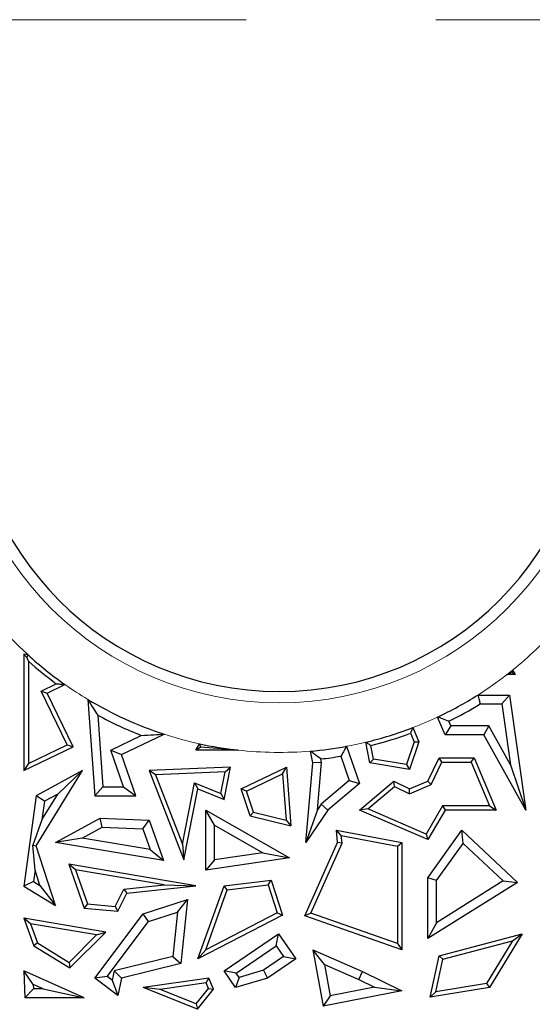
# Model space of a CAD drawing. Units: millimetres. Extents: x 0 to 420, y 0 to 297.
# Drawn here: x 138 to 142, y 79 to 86 of the extents above; entities that cross this region are included whole.
import ezdxf

# ---------------------------------------------------------------- set-up
doc = ezdxf.new("R2010")
doc.units = ezdxf.units.MM
doc.linetypes.add('CENTER', pattern=[10.16, 6.35, -1.27, 1.27, -1.27])

msp = doc.modelspace()

# ---------------------------------------------------------------- linework, layer by layer
at = {"color": 7, "linetype": 'CENTER', "lineweight": 18}
msp.add_line((170.3718, 85.7043), (96.3196, 85.7043), dxfattribs=at)
at = {"color": 7, "linetype": 'Continuous', "lineweight": 25}
for p, q in [((138.4043, 81.4576), (138.4043, 80.6786)), ((138.4229, 81.4359), (138.4043, 81.4576)), ((138.4312, 81.4534), (138.4043, 81.4576)), ((138.4337, 81.4115), (138.4337, 80.7255)), ((141.6922, 81.3225), (141.6345, 81.3191)), ((141.6709, 81.3329), (141.6922, 81.3225)), ((141.6733, 81.3497), (141.6922, 81.3225)), ((138.5197, 81.2109), (138.6207, 81.2598)), ((138.5589, 81.1973), (138.678, 81.2549)), ((138.6937, 80.8513), (138.5197, 81.2109)), ((138.5197, 81.2109), (138.5589, 81.1973)), ((138.733, 80.8376), (138.5589, 81.1973)), ((138.8309, 81.1553), (138.8785, 80.5102)), ((141.4411, 81.184), (141.6543, 81.184)), ((141.458, 81.1252), (141.6033, 81.1252)), ((141.6033, 81.1252), (141.6543, 81.184)), ((141.6033, 81.1252), (141.6611, 80.7179)), ((141.6543, 81.184), (141.7635, 80.4141)), ((138.8977, 81.0495), (138.9331, 80.569)), ((141.2232, 80.9189), (141.1731, 81.0372)), ((141.2621, 80.9777), (141.249, 81.0086)), ((140.9904, 80.9286), (141.015, 80.8705)), ((141.0065, 80.9661), (141.0464, 80.8718)), ((141.2621, 80.9777), (141.2232, 80.9189)), ((141.5159, 80.9777), (141.2621, 80.9777)), ((141.5159, 80.9777), (141.4814, 80.9189)), ((141.6611, 80.7179), (141.5159, 80.9777)), ((138.9853, 80.8155), (139.1896, 80.9144)), ((139.0579, 80.7854), (139.3415, 80.9226)), ((140.72, 80.7301), (140.6914, 80.8684)), ((141.015, 80.8705), (140.9654, 80.7188)), ((141.0464, 80.8718), (140.9855, 80.6856)), ((141.015, 80.8705), (141.0464, 80.8718)), ((141.4814, 80.9189), (141.2232, 80.9189)), ((141.7635, 80.4141), (141.4814, 80.9189)), ((138.4043, 80.6786), (138.733, 80.8376)), ((138.4337, 80.7255), (138.6937, 80.8513)), ((138.6937, 80.8513), (138.733, 80.8376)), ((139.0704, 80.569), (138.9853, 80.8155)), ((138.9853, 80.8155), (139.0579, 80.7854)), ((139.554, 80.8155), (139.5781, 80.8582)), ((139.5883, 80.8355), (139.554, 80.8155)), ((139.8368, 80.8155), (139.554, 80.8155)), ((139.8368, 80.8155), (139.5883, 80.8355)), ((140.3367, 80.7301), (140.3212, 80.8089)), ((140.5638, 80.8414), (140.6495, 80.5926)), ((140.7447, 80.7557), (140.726, 80.8465)), ((139.1529, 80.5102), (139.0579, 80.7854)), ((140.2898, 80.1975), (140.3367, 80.7301)), ((140.396, 80.7332), (140.3367, 80.7301)), ((140.368, 80.4161), (140.396, 80.7332)), ((140.396, 80.7332), (140.3914, 80.7567)), ((140.5246, 80.7749), (140.5808, 80.6115)), ((140.7447, 80.7557), (140.72, 80.7301)), ((140.9855, 80.6856), (140.72, 80.7301)), ((140.9654, 80.7188), (140.7447, 80.7557)), ((141.1074, 80.6076), (141.1834, 80.7637)), ((141.129, 80.5848), (141.2017, 80.7343)), ((141.2017, 80.7343), (141.1834, 80.7637)), ((141.1834, 80.7637), (141.4166, 80.7637)), ((141.2017, 80.7343), (141.3971, 80.7343)), ((141.3971, 80.7343), (141.4166, 80.7637)), ((141.3971, 80.7343), (141.5203, 80.4435)), ((141.4166, 80.7637), (141.5647, 80.4141)), ((138.4337, 80.7255), (138.4043, 80.6786)), ((138.7957, 80.6786), (138.4868, 80.5102)), ((138.4868, 80.176), (138.7957, 80.6786)), ((138.6301, 80.5214), (138.7957, 80.6786)), ((139.7868, 80.7014), (139.2417, 80.6786)), ((139.2839, 80.6509), (139.2417, 80.6786)), ((139.2417, 80.6786), (139.4735, 80.0805)), ((139.7507, 80.6704), (139.2839, 80.6509)), ((139.7219, 80.5247), (139.7507, 80.6704)), ((139.7438, 80.484), (139.7868, 80.7014)), ((139.7507, 80.6704), (139.7868, 80.7014)), ((139.8587, 80.5559), (140.1614, 80.7014)), ((140.1353, 80.6562), (140.1614, 80.7014)), ((140.1614, 80.7014), (140.1912, 80.3088)), ((140.9654, 80.7188), (140.9855, 80.6856)), ((141.6611, 80.7179), (141.7635, 80.4141)), ((139.2839, 80.6509), (139.4644, 80.1855)), ((139.4644, 80.1855), (139.5458, 80.5966)), ((139.5458, 80.5966), (139.7219, 80.5247)), ((139.5458, 80.5966), (139.5677, 80.5559)), ((139.8946, 80.5406), (140.1353, 80.6562)), ((140.1353, 80.6562), (140.1588, 80.3472)), ((140.5808, 80.6115), (140.3938, 80.4538)), ((140.5808, 80.6115), (140.6495, 80.5926)), ((140.6495, 80.4141), (140.8794, 80.6076)), ((140.8837, 80.5728), (140.8794, 80.6076)), ((140.8794, 80.6076), (140.9855, 80.5559)), ((140.9855, 80.5559), (141.1074, 80.6076)), ((141.129, 80.5848), (141.1074, 80.6076)), ((138.9331, 80.569), (138.8785, 80.5102)), ((138.9331, 80.569), (139.0704, 80.569)), ((139.0704, 80.569), (139.1529, 80.5102)), ((139.4735, 80.0805), (139.5677, 80.5559)), ((139.5677, 80.5559), (139.7438, 80.484)), ((139.8946, 80.5406), (139.8587, 80.5559)), ((139.9174, 80.3768), (139.8587, 80.5559)), ((139.9403, 80.4014), (139.8946, 80.5406)), ((140.6495, 80.5926), (140.4379, 80.4141)), ((140.7047, 80.4222), (140.8837, 80.5728)), ((140.8837, 80.5728), (140.9846, 80.5237)), ((140.9846, 80.5237), (141.129, 80.5848)), ((140.9846, 80.5237), (140.9855, 80.5559)), ((138.4868, 80.5102), (138.4043, 79.9055)), ((138.541, 80.4729), (138.4868, 80.5102)), ((138.5241, 80.349), (138.6301, 80.5214)), ((138.541, 80.4729), (138.5241, 80.349)), ((138.6301, 80.5214), (138.541, 80.4729)), ((138.8785, 80.5102), (139.1529, 80.5102)), ((139.7219, 80.5247), (139.7438, 80.484)), ((139.6798, 80.3128), (139.621, 80.4141)), ((139.621, 80.0131), (139.621, 80.4141)), ((139.621, 80.4141), (140.1809, 80.094)), ((139.9403, 80.4014), (139.9174, 80.3768)), ((139.9403, 80.4014), (140.1588, 80.3472)), ((140.368, 80.4161), (140.2898, 80.1975)), ((140.4379, 80.4141), (140.2898, 80.1975)), ((140.3938, 80.4538), (140.368, 80.4161)), ((140.3938, 80.4538), (140.4379, 80.4141)), ((140.7047, 80.4222), (140.6495, 80.4141)), ((141.1074, 80.2163), (140.6495, 80.4141)), ((141.0951, 80.2536), (140.7047, 80.4222)), ((141.2063, 80.4435), (141.0951, 80.2536)), ((141.2232, 80.4141), (141.1074, 80.2163)), ((141.5203, 80.4435), (141.2063, 80.4435)), ((141.2063, 80.4435), (141.2232, 80.4141)), ((141.5647, 80.4141), (141.2232, 80.4141)), ((141.5203, 80.4435), (141.5647, 80.4141)), ((138.5241, 80.349), (138.4633, 80.1788)), ((138.6156, 80.1975), (138.9145, 80.3604)), ((138.9283, 80.3009), (138.9145, 80.3604)), ((138.9145, 80.3604), (139.2417, 80.3459)), ((139.1995, 80.2889), (139.2417, 80.3459)), ((139.2417, 80.3459), (139.3371, 80.0758)), ((139.9174, 80.3768), (140.1912, 80.3088)), ((140.1588, 80.3472), (140.1912, 80.3088)), ((138.7929, 80.2272), (138.9283, 80.3009)), ((138.9283, 80.3009), (139.1995, 80.2889)), ((139.1995, 80.2889), (139.2484, 80.1503)), ((139.6798, 80.081), (139.6798, 80.3128)), ((139.6798, 80.3128), (140.0034, 80.1277)), ((140.5282, 80.2444), (140.4954, 80.2806)), ((140.4954, 80.2806), (140.9336, 80.1975)), ((140.5029, 80.1975), (140.4954, 80.2806)), ((141.1074, 79.961), (141.334, 80.2806)), ((141.343, 80.1917), (141.334, 80.2806)), ((141.334, 80.2806), (141.7085, 79.9306)), ((138.7929, 80.2272), (138.6156, 80.1975)), ((139.2484, 80.1503), (138.7929, 80.2272)), ((140.5329, 80.1925), (140.5282, 80.2444)), ((140.5282, 80.2444), (140.9042, 80.1731)), ((141.0951, 80.2536), (141.1074, 80.2163)), ((138.4633, 80.1788), (138.4868, 80.176)), ((138.4781, 80.0111), (138.4633, 80.1788)), ((138.6156, 79.7756), (138.4868, 80.176)), ((139.3371, 80.0758), (138.6156, 80.1975)), ((139.2484, 80.1503), (139.3371, 80.0758)), ((139.4644, 80.1855), (139.4735, 80.0805)), ((140.2838, 79.7064), (140.5029, 80.1975)), ((140.3237, 79.7236), (140.5329, 80.1925)), ((140.5329, 80.1925), (140.5029, 80.1975)), ((140.9042, 80.1731), (140.9336, 80.1975)), ((140.9042, 80.1731), (140.9042, 79.5211)), ((140.9336, 80.1975), (140.9336, 79.4797)), ((141.1661, 79.9423), (141.343, 80.1917)), ((141.343, 80.1917), (141.6125, 79.9398)), ((140.1809, 80.094), (139.621, 80.0131)), ((139.6798, 80.081), (139.621, 80.0131)), ((140.0034, 80.1277), (139.6798, 80.081)), ((140.0034, 80.1277), (140.1809, 80.094)), ((138.4781, 80.0111), (138.4678, 79.9355)), ((138.5109, 79.9089), (138.4781, 80.0111)), ((138.7483, 80.0154), (138.7039, 80.0528)), ((139.554, 79.9083), (138.7039, 80.0528)), ((138.7039, 80.0528), (138.8079, 79.7582)), ((139.3422, 79.9145), (138.7483, 80.0154)), ((138.7483, 80.0154), (138.8294, 79.7858)), ((139.7438, 79.9083), (140.0589, 79.9456)), ((140.0384, 79.9136), (140.0589, 79.9456)), ((140.0589, 79.9456), (140.1356, 79.7117)), ((141.1661, 79.9423), (141.1074, 79.961)), ((141.1074, 79.5537), (141.1074, 79.961)), ((141.1661, 79.6599), (141.1661, 79.9423)), ((141.6125, 79.9398), (141.1661, 79.6599)), ((141.6125, 79.9398), (141.7085, 79.9306)), ((138.4678, 79.9355), (138.4043, 79.9055)), ((138.4043, 79.9055), (138.6156, 79.7756)), ((138.4678, 79.9355), (138.5109, 79.9089)), ((138.5109, 79.9089), (138.6156, 79.7756)), ((139.0153, 79.7695), (139.0733, 79.8848)), ((139.0733, 79.8848), (139.3422, 79.9145)), ((139.0733, 79.8848), (139.0924, 79.8574)), ((139.0924, 79.8574), (139.554, 79.9083)), ((139.3422, 79.9145), (139.554, 79.9083)), ((139.5677, 79.4179), (139.7438, 79.9083)), ((139.6206, 79.4784), (139.7653, 79.8813)), ((139.7653, 79.8813), (139.7438, 79.9083)), ((139.7653, 79.8813), (140.0384, 79.9136)), ((140.0384, 79.9136), (140.0999, 79.7263)), ((141.7085, 79.9306), (141.1074, 79.5537)), ((139.0326, 79.7385), (139.0924, 79.8574)), ((139.2031, 79.7196), (139.4989, 79.8156)), ((139.4312, 79.7318), (139.4989, 79.8156)), ((139.4989, 79.8156), (139.4549, 79.3875)), ((138.8294, 79.7858), (138.8079, 79.7582)), ((138.8079, 79.7582), (139.0326, 79.7385)), ((138.8294, 79.7858), (139.0153, 79.7695)), ((139.0153, 79.7695), (139.0326, 79.7385)), ((138.4487, 79.6535), (138.4043, 79.6909)), ((138.9511, 79.598), (138.4043, 79.6909)), ((138.4043, 79.6909), (138.47, 79.5051)), ((138.8785, 79.2899), (139.2031, 79.7196)), ((139.2388, 79.6694), (139.2031, 79.7196)), ((139.2388, 79.6694), (139.4312, 79.7318)), ((139.4312, 79.7318), (139.4006, 79.4347)), ((140.1356, 79.7117), (139.5677, 79.4179)), ((140.0999, 79.7263), (139.6206, 79.4784)), ((140.0999, 79.7263), (140.1356, 79.7117)), ((140.3237, 79.7236), (140.2838, 79.7064)), ((140.9336, 79.4797), (140.2838, 79.7064)), ((140.9042, 79.5211), (140.3237, 79.7236)), ((138.89, 79.5785), (138.4487, 79.6535)), ((138.4487, 79.6535), (138.4942, 79.5247)), ((138.9608, 79.3013), (139.2388, 79.6694)), ((141.1661, 79.6599), (141.1074, 79.5537)), ((138.7058, 79.3946), (138.89, 79.5785)), ((138.7102, 79.3574), (138.9511, 79.598)), ((138.89, 79.5785), (138.9511, 79.598)), ((139.7438, 79.3392), (140.1088, 79.5865)), ((140.0931, 79.5049), (140.1088, 79.5865)), ((140.1088, 79.5865), (140.223, 79.4179)), ((141.1834, 79.4396), (141.7377, 79.5865)), ((141.7377, 79.5865), (141.5191, 79.226)), ((141.6748, 79.5394), (141.7377, 79.5865)), ((138.4942, 79.5247), (138.47, 79.5051)), ((138.47, 79.5051), (138.7102, 79.3574)), ((138.4942, 79.5247), (138.7058, 79.3946)), ((139.6206, 79.4784), (139.5677, 79.4179)), ((139.8254, 79.3235), (140.0931, 79.5049)), ((140.0931, 79.5049), (140.1414, 79.4336)), ((140.4149, 79.3814), (140.3367, 79.4797)), ((140.3367, 79.4797), (140.6705, 79.3338)), ((140.3367, 79.4797), (140.4076, 79.1009)), ((140.9042, 79.5211), (140.9336, 79.4797)), ((141.2083, 79.4158), (141.6748, 79.5394)), ((141.6748, 79.5394), (141.5009, 79.2528)), ((139.4006, 79.4347), (139.0082, 79.3382)), ((139.4006, 79.4347), (139.4549, 79.3875)), ((140.1414, 79.4336), (140.0085, 79.3436)), ((140.223, 79.4179), (140.034, 79.2899)), ((140.1414, 79.4336), (140.223, 79.4179)), ((141.1232, 79.1613), (141.1834, 79.4396)), ((141.1611, 79.1972), (141.2083, 79.4158)), ((141.2083, 79.4158), (141.1834, 79.4396)), ((138.7058, 79.3946), (138.7102, 79.3574)), ((139.4549, 79.3875), (139.0579, 79.2899)), ((140.0085, 79.3436), (139.8449, 79.2946)), ((140.0085, 79.3436), (140.034, 79.2899)), ((140.4149, 79.3814), (140.6458, 79.2804)), ((140.4149, 79.3814), (140.4545, 79.1701)), ((138.4664, 79.2469), (138.4043, 79.3392)), ((138.8079, 79.1581), (138.4043, 79.3392)), ((138.4043, 79.3392), (138.4108, 79.1581)), ((138.9608, 79.3013), (138.8785, 79.2899)), ((139.0326, 79.1735), (138.8785, 79.2899)), ((138.9947, 79.2758), (138.9608, 79.3013)), ((139.0082, 79.3382), (138.9947, 79.2758)), ((139.0082, 79.3382), (139.0579, 79.2899)), ((139.0579, 79.2899), (139.0326, 79.1735)), ((139.6413, 79.2899), (139.2031, 79.226)), ((139.6232, 79.2575), (139.6413, 79.2899)), ((139.6733, 79.2156), (139.6413, 79.2899)), ((139.8254, 79.3235), (139.7438, 79.3392)), ((139.8204, 79.226), (139.7438, 79.3392)), ((139.8449, 79.2946), (139.8204, 79.226)), ((140.034, 79.2899), (139.8204, 79.226)), ((139.8449, 79.2946), (139.8254, 79.3235)), ((140.6458, 79.2804), (140.6705, 79.3338)), ((140.6458, 79.2804), (140.7511, 79.2289)), ((140.6705, 79.3338), (140.9336, 79.2052)), ((138.4675, 79.2169), (138.4108, 79.1581)), ((138.5332, 79.2169), (138.4664, 79.2469)), ((138.4664, 79.2469), (138.4675, 79.2169)), ((138.5332, 79.2169), (138.4675, 79.2169)), ((138.5332, 79.2169), (138.8079, 79.1581)), ((138.9947, 79.2758), (139.0326, 79.1735)), ((139.3156, 79.2127), (139.2031, 79.226)), ((139.566, 79.081), (139.2031, 79.226)), ((139.6232, 79.2575), (139.3156, 79.2127)), ((139.5566, 79.1164), (139.3156, 79.2127)), ((139.5566, 79.1164), (139.6393, 79.2202)), ((139.566, 79.081), (139.6733, 79.2156)), ((139.6393, 79.2202), (139.6232, 79.2575)), ((139.6393, 79.2202), (139.6733, 79.2156)), ((140.7511, 79.2289), (140.4545, 79.1701)), ((140.7511, 79.2289), (140.9336, 79.2052)), ((141.5191, 79.226), (141.1232, 79.1613)), ((141.5009, 79.2528), (141.1611, 79.1972)), ((141.5009, 79.2528), (141.5191, 79.226)), ((138.8079, 79.1581), (138.4108, 79.1581)), ((140.9336, 79.2052), (140.4076, 79.1009)), ((140.4545, 79.1701), (140.4076, 79.1009)), ((141.1611, 79.1972), (141.1232, 79.1613)), ((139.5566, 79.1164), (139.566, 79.081))]:
    msp.add_line(p, q, dxfattribs=at)
at = {"color": 7, "linetype": 'Continuous', "lineweight": 25, "flags": 128}
msp.add_lwpolyline([(138.4312, 81.4534), (138.4265, 81.4436), (138.4229, 81.4359)], dxfattribs=at)
at = {"color": 8, "linetype": 'Continuous', "lineweight": 18}
for radius, start, end in [(2.1588, 180, 0), (2.4908, 220.87557, 227.54151), (2.4908, 308.79516, 318.50201), (2.4908, 234.83056, 239.03045), (2.4908, 302.23106, 307.6589), (2.4908, 291.02814, 295.19592), (2.4908, 251.96427, 257.60617), (2.4908, 280.43557, 283.43564), (2.4908, 263.64123, 274.80191)]:
    msp.add_arc((140.1127, 83.291), radius, start, end, dxfattribs=at)
at = {"color": 7, "linetype": 'Continuous', "lineweight": 25}
for radius, start, end in [(2.0833, 180, 0), (2.4908, 227.54151, 234.83056), (2.5202, 228.22662, 233.70225), (2.4908, 307.6589, 308.79516), (2.4908, 239.03045, 251.96427), (2.4908, 295.19592, 302.23106), (2.5496, 296.46689, 301.8474), (2.5496, 241.53985, 248.77377), (2.4908, 283.43564, 291.02814), (2.5202, 284.08374, 290.38207), (2.4908, 257.60617, 263.64123), (2.4908, 274.80191, 280.43557), (2.5496, 276.27552, 279.29674)]:
    msp.add_arc((140.1127, 83.291), radius, start, end, dxfattribs=at)
for points, knots in [([(138.4229, 81.4359), (138.4249, 81.4314), (138.4285, 81.4232), (138.4321, 81.415), (138.4337, 81.4115)], [0, 0, 0, 0, 0.56, 1, 1, 1, 1]), ([(141.6709, 81.3329), (141.6641, 81.3303), (141.6521, 81.3257), (141.6399, 81.3211), (141.6345, 81.3191)], [0, 0, 0, 0, 0.56, 1, 1, 1, 1]), ([(141.6733, 81.3497), (141.6728, 81.3465), (141.672, 81.3409), (141.6712, 81.3353), (141.6709, 81.3329)], [0, 0, 0, 0, 0.56, 1, 1, 1, 1]), ([(138.6207, 81.2598), (138.6314, 81.2589), (138.6503, 81.2572), (138.6695, 81.2556), (138.678, 81.2549)], [0, 0, 0, 0, 0.56, 1, 1, 1, 1]), ([(138.8309, 81.1553), (138.8434, 81.1352), (138.8656, 81.0993), (138.8879, 81.0647), (138.8977, 81.0495)], [0, 0, 0, 0, 0.559999, 1, 1, 1, 1]), ([(141.4411, 81.184), (141.4443, 81.173), (141.4499, 81.1534), (141.4555, 81.1339), (141.458, 81.1252)], [0, 0, 0, 0, 0.56, 1, 1, 1, 1]), ([(141.249, 81.0086), (141.2349, 81.0139), (141.2096, 81.0233), (141.1842, 81.0329), (141.1731, 81.0372)], [0, 0, 0, 0, 0.56, 1, 1, 1, 1]), ([(141.0065, 80.9661), (141.0035, 80.959), (140.9981, 80.9465), (140.9928, 80.9341), (140.9904, 80.9286)], [0, 0, 0, 0, 0.56, 1, 1, 1, 1]), ([(139.1896, 80.9144), (139.2174, 80.9156), (139.267, 80.9178), (139.3187, 80.9211), (139.3415, 80.9226)], [0, 0, 0, 0, 0.5599971, 1, 1, 1, 1]), ([(140.726, 80.8465), (140.7195, 80.8506), (140.708, 80.8578), (140.6965, 80.8651), (140.6914, 80.8684)], [0, 0, 0, 0, 0.56, 1, 1, 1, 1]), ([(139.5883, 80.8355), (139.5864, 80.8398), (139.5829, 80.8473), (139.5796, 80.8549), (139.5781, 80.8582)], [0, 0, 0, 0, 0.56, 1, 1, 1, 1]), ([(140.3914, 80.7567), (140.3783, 80.7663), (140.3549, 80.7835), (140.3315, 80.8012), (140.3212, 80.8089)], [0, 0, 0, 0, 0.56, 1, 1, 1, 1]), ([(140.5638, 80.8414), (140.5565, 80.8289), (140.5435, 80.8066), (140.5303, 80.7846), (140.5246, 80.7749)], [0, 0, 0, 0, 0.56, 1, 1, 1, 1])]:
    msp.add_open_spline(points, degree=3, knots=knots, dxfattribs=at)

doc.saveas('drawing.dxf')
